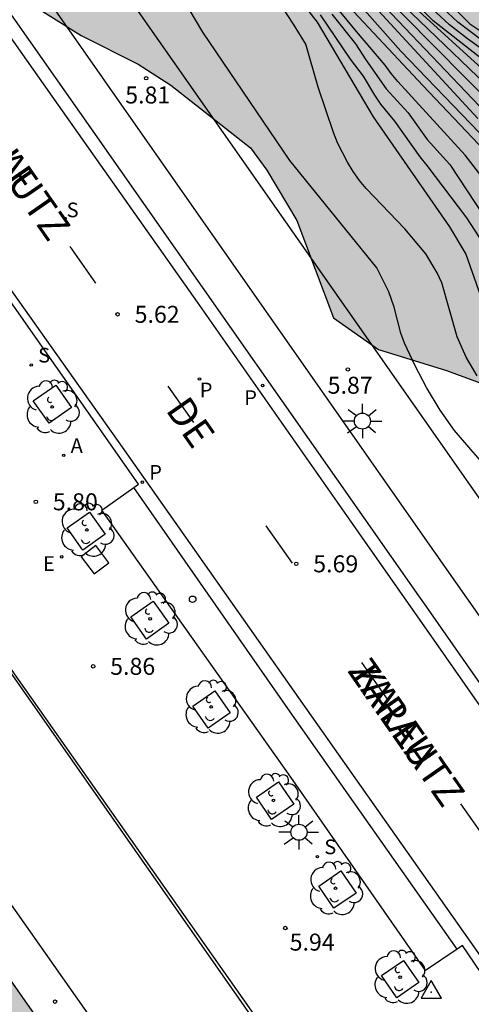
# Model space of a CAD drawing. Units: metres. Extents: x 580294 to 580646, y 4795289 to 4795541.
# Drawn here: x 580591 to 580611, y 4795331 to 4795374 of the extents above; entities that cross this region are included whole.
import ezdxf

# ---------------------------------------------------------------- set-up
doc = ezdxf.new("R2010")
doc.units = ezdxf.units.M
for name, color, linetype in [('020104', 34, 'Continuous'), ('020204', 9, 'Continuous'), ('020308', 9, 'Continuous'), ('030201', 9, 'Continuous'), ('060106', 9, 'BARANDILLA'), ('060108', 9, 'Continuous'), ('060113', 4, 'Continuous'), ('070105', 6, 'Continuous'), ('080306', 9, 'Continuous'), ('080312', 8, 'Continuous'), ('100101', 9, 'Continuous'), ('100105', 3, 'Continuous'), ('100106', 63, 'Continuous'), ('100202', 3, 'Continuous'), ('200205', 4, 'Continuous'), ('200305', 4, 'Continuous'), ('210203', 4, 'Continuous'), ('210204', 9, 'Continuous'), ('210205', 4, 'Continuous'), ('210303', 4, 'Continuous'), ('210304', 9, 'Continuous'), ('210305', 4, 'Continuous'), ('220205', 1, 'Continuous'), ('220305', 1, 'Continuous'), ('250206', 9, 'Continuous'), ('260101', 9, 'Continuous'), ('260202', 9, 'Continuous'), ('270104', 9, 'Continuous'), ('990501', 21, 'Continuous'), ('990504', 63, 'Continuous')]:
    doc.layers.add(name, color=color, linetype=linetype)
doc.layers.add('020105', color=24, linetype='Continuous', lineweight=30)
doc.layers.add('080111', color=7, linetype='Continuous', lineweight=30)
doc.styles.add('ARIAL', font='ARIAL.TTF', dxfattribs={"height": 1})
doc.styles.add('ARIALI', font='ARIALI.TTF', dxfattribs={"height": 1})
doc.styles.add('ROMANS', font='romans__.ttf', dxfattribs={"height": 1})
doc.linetypes.add('BARANDILLA', pattern='A,1,[201,DONOSTI.shx,S=0.1,R=0,X=0,Y=0],1', length=2)

# ---------------------------------------------------------------- blocks, each defined once
blk = doc.blocks.new('COTAPU')
blk.add_circle((0, 0), 0.075)
blk = doc.blocks.new('VERTOP')
blk.add_lwpolyline([(-0.45, -0.26), (0.45, -0.26), (0, 0.52)], close=True)
blk.add_point((0, 0))
blk = doc.blocks.new('PLUVI2')
blk.add_circle((0, 0), 0.055)
blk = doc.blocks.new('HUEPIV')
blk.add_circle((0, 0), 0.145)
blk = doc.blocks.new('PLUVI3')
blk.add_circle((0, 0), 0.055)
blk = doc.blocks.new('REGELE')
blk.add_circle((0, 0), 0.055)
blk = doc.blocks.new('ABAS')
blk.add_circle((0, 0), 0.055)
blk = doc.blocks.new('ARBOL')
blk.add_circle((0, 0), 0.0587)
for centre, radius, start, end in [((-0.564, 0.381), 0.532, 92.28, 254.58), ((-0.28, 0.855), 0.3, 359.2878, 173.6078), ((0.097, 0.97), 0.21, 23.1565, 160.4665), ((0.438, 0.881), 0.24, 301.578, 139.328), ((0.656, 0.288), 0.443, 319.8556, 114.7656), ((-0.091, 0.321), 0.12, 119.14, 310.56), ((0.819, -0.249), 0.383, 235.5275, 62.0275), ((-0.556, -0.339), 0.555, 142.64, 266.54), ((-0.039, -0.384), 0.21, 189.64, 323.88), ((0.299, -0.624), 0.532, 224.67, 0.24), ((-0.301, -0.676), 0.45, 213.78, 295.32)]:
    blk.add_arc(centre, radius, start, end)
blk = doc.blocks.new('SANEA')
blk.add_circle((0, 0), 0.055)
blk = doc.blocks.new('FAROLA')
for p, q in [((-0.63, 0.51), (-0.255, 0.245)), ((0, 0.355), (0, 0.755)), ((0.605, 0.49), (0.276, 0.223)), ((-0.355, 0), (-0.895, 0)), ((0.355, 0), (0.855, 0)), ((-0.65, -0.52), (-0.255, -0.24)), ((0, -0.355), (0, -0.755)), ((0.585, -0.52), (0.256, -0.246))]:
    blk.add_line(p, q)
blk.add_circle((0, 0), 0.355)

msp = doc.modelspace()

# ---------------------------------------------------------------- hatches: boundary and pattern name
at = {"layer": '990501'}
msp.add_hatch(color=256, dxfattribs=at).paths.add_polyline_path([(580565.74, 4795315.125), (580564.757, 4795316.523), (580563.098, 4795318.882), (580561.325, 4795321.403), (580561.091, 4795321.736), (580560.537, 4795322.525), (580561.199, 4795322.998), (580561.326, 4795322.818), (580583.588, 4795338.625), (580584.722, 4795339.414), (580584.627, 4795339.555), (580585.293, 4795340.022), (580589.452, 4795334.112), (580590.079, 4795333.265), (580597.386, 4795322.846), (580596.726, 4795322.388), (580596.594, 4795322.576), (580588.637, 4795316.945), (580585.184, 4795314.502), (580573.211, 4795305.974), (580573.324, 4795305.809), (580572.681, 4795305.375), (580572.626, 4795305.338), (580572.047, 4795306.155), (580567.408, 4795312.753)])
at = {"layer": '990504'}
msp.add_hatch(color=256, dxfattribs=at).paths.add_polyline_path([(580538.637, 4795463.606), (580538.692, 4795464.791), (580538.92, 4795465.76), (580539.531, 4795466.657), (580540.542, 4795467.464), (580541.623, 4795467.915), (580542.606, 4795468.107), (580543.41, 4795468.133), (580544.117, 4795467.898), (580544.737, 4795467.488), (580545.263, 4795467.06), (580546.719, 4795465.731), (580547.496, 4795465.159), (580548.339, 4795464.699), (580549.334, 4795464.376), (580551.429, 4795463.916), (580552.144, 4795463.607), (580553.107, 4795463.033), (580553.893, 4795462.489), (580554.522, 4795461.48), (580554.81, 4795460.122), (580554.664, 4795459.022), (580554.577, 4795456.24), (580555.014, 4795455.467), (580555.645, 4795454.552), (580556.823, 4795453.956), (580560.134, 4795452.993), (580561.358, 4795452.396), (580562.505, 4795451.586), (580563.571, 4795450.375), (580564.574, 4795448.698), (580565.416, 4795446.864), (580565.795, 4795443.944), (580567.054, 4795438.014), (580568.795, 4795434.467), (580569.097, 4795432.118), (580570.165, 4795429.076), (580572.449, 4795426.831), (580575.354, 4795424.929), (580577.702, 4795423.849), (580578.958, 4795422.831), (580579.812, 4795421.223), (580581.407, 4795418.435), (580584.514, 4795416.27), (580585.401, 4795416.276), (580586.143, 4795416.535), (580586.851, 4795417.066), (580587.289, 4795417.667), (580587.935, 4795419.05), (580588.242, 4795419.606), (580588.719, 4795420.253), (580589.437, 4795420.84), (580590.377, 4795421.256), (580591.38, 4795421.494), (580592.897, 4795421.79), (580593.879, 4795421.869), (580594.718, 4795421.829), (580595.584, 4795421.639), (580596.503, 4795421.205), (580597.504, 4795420.079), (580598.506, 4795418.309), (580599.084, 4795416.301), (580599.234, 4795414.992), (580598.056, 4795413.327), (580596.308, 4795411.796), (580596.157, 4795410.073), (580596.39, 4795408.723), (580597.04, 4795407.116), (580598.049, 4795407.059), (580599.275, 4795407.461), (580600.925, 4795408.068), (580602.551, 4795407.077), (580602.898, 4795404.842), (580602.374, 4795403.504), (580601.709, 4795401.2), (580604.43, 4795397.29), (580606.259, 4795395.791), (580607.665, 4795394.045), (580608.045, 4795391.305), (580607.891, 4795389.414), (580608.391, 4795386.125), (580610.155, 4795382.986), (580612.902, 4795380.969), (580616.127, 4795379.955), (580617.6, 4795379.933), (580621.117, 4795378.789), (580624.329, 4795376.849), (580626.402, 4795374.715), (580627.433, 4795373.27), (580628.074, 4795371.115), (580629.178, 4795368.497), (580630.35, 4795365.495), (580631.209, 4795363.714), (580632.348, 4795362.205), (580633.004, 4795361.698), (580634.935, 4795361.449), (580635.546, 4795361.661), (580636.226, 4795362.812), (580636.754, 4795364.905), (580638.987, 4795370.29), (580641.156, 4795371.198), (580643.598, 4795371.881), (580644.228, 4795371.714), (580644.227, 4795335.573), (580643.181, 4795336.488), (580642.608, 4795336.631), (580636.306, 4795339.208), (580633.155, 4795340.353), (580631.007, 4795341.498), (580627.011, 4795344.095), (580626.565, 4795344.546), (580624.922, 4795345.565), (580617.392, 4795349.871), (580616.67, 4795350.918), (580616.646, 4795353.823), (580616.339, 4795355.21), (580615.895, 4795356.123), (580615.464, 4795356.699), (580614.392, 4795357.377), (580610.247, 4795358.885), (580607.253, 4795359.815), (580605.256, 4795361.208), (580603.637, 4795365.519), (580602.314, 4795367.742), (580601.6, 4795368.724), (580598.081, 4795371.483), (580596.638, 4795372.41), (580594.125, 4795373.68), (580591.451, 4795375.381), (580589.508, 4795377.296), (580587.736, 4795379.479), (580586.701, 4795381.501), (580585.857, 4795383.886), (580584.271, 4795386.561), (580583.134, 4795388.026), (580579.955, 4795391.705), (580577.275, 4795394.378), (580572.443, 4795398.604), (580570.429, 4795400.127), (580568.684, 4795401.563), (580567.147, 4795403.136), (580565.457, 4795405.738), (580564.488, 4795408.508), (580563.75, 4795411.115), (580561.451, 4795416.164), (580560.377, 4795418.776), (580558.808, 4795421.386), (580557.791, 4795423.325), (580556.097, 4795425.713), (580554.253, 4795427.99), (580552.557, 4795430.21), (580550.829, 4795432.15), (580547.185, 4795435.976), (580545.404, 4795438.131), (580543.933, 4795440.366), (580542.815, 4795442.484), (580541.83, 4795444.842), (580541.167, 4795446.029), (580539.856, 4795447.739), (580538.712, 4795449.371), (580537.818, 4795451.514), (580537.983, 4795453.892), (580538.368, 4795455.988), (580538.751, 4795457.271), (580538.719, 4795458.916), (580538.452, 4795460.47), (580538.502, 4795462.011)])

# ---------------------------------------------------------------- linework, layer by layer
at = {"layer": '020104', "flags": 128}
for points, elevation in [([(580614.39, 4795364.118), (580611.067, 4795368.393), (580608.109, 4795371.651), (580607.815, 4795372.009), (580607.549, 4795372.379), (580606.276, 4795373.852), (580602.505, 4795378.445)], 8.5), ([(580612.712, 4795370.826), (580606.892, 4795376.418)], 11.5), ([(580612.008, 4795370.246), (580606.622, 4795375.913)], 10.5), ([(580607.015, 4795375.955), (580612.421, 4795370.464), (580612.835, 4795370.102), (580625.764, 4795358.126), (580635.967, 4795346.675), (580636.081, 4795346.595), (580637.075, 4795346.102), (580637.35, 4795345.897), (580637.527, 4795345.803), (580638.236, 4795345.484), (580638.314, 4795345.463), (580638.567, 4795345.448), (580638.633, 4795345.427), (580639.056, 4795345.1), (580639.208, 4795345.047), (580639.47, 4795345.005), (580641.283, 4795344.815), (580641.472, 4795344.776), (580642.085, 4795344.457), (580642.152, 4795344.386), (580642.263, 4795344.313), (580642.313, 4795344.208), (580642.348, 4795343.942)], 11), ([(580607.728, 4795375.955), (580613.104, 4795371.044)], 12), ([(580613.666, 4795371.757), (580611.18, 4795373.53), (580610.381, 4795374.158), (580608.44, 4795375.964)], 13), ([(580609.183, 4795376.297), (580611.275, 4795374.197), (580615.521, 4795371.372)], 14), ([(580611.601, 4795358.659), (580611.121, 4795359.485), (580610.716, 4795360.376), (580610.04, 4795362.755), (580609.84, 4795363.203), (580609.34, 4795364.046), (580608.416, 4795365.151), (580606.705, 4795366.924), (580606.403, 4795367.286), (580606.127, 4795367.675), (580605.877, 4795368.083), (580605.439, 4795368.947), (580605.255, 4795369.404), (580604.592, 4795371.395), (580604.046, 4795373.294), (580603.499, 4795374.183), (580602.914, 4795375.08)], 6.5), ([(580603.85, 4795375.147), (580604.547, 4795374.27), (580607.009, 4795370.097), (580610.377, 4795365.237), (580611.108, 4795364.025), (580611.747, 4795362.189)], 7), ([(580606.292, 4795375.185), (580608.24, 4795372.988), (580611.695, 4795369.393)], 9.5), ([(580614.516, 4795349.251), (580614.515, 4795349.956), (580614.501, 4795350.181), (580614.323, 4795350.822), (580613.811, 4795351.914), (580613.376, 4795352.696), (580612.742, 4795353.674), (580612.051, 4795354.575), (580611.32, 4795355.395), (580610.6, 4795356.241), (580609.969, 4795357.142), (580609.367, 4795358.136), (580608.869, 4795359.089), (580608.4, 4795360.098), (580608.241, 4795360.54), (580607.938, 4795361.689), (580607.712, 4795362.369), (580607.182, 4795363.422), (580603.339, 4795368.162), (580599.495, 4795373.824), (580598.887, 4795374.845)], 6), ([(580605.19, 4795374.617), (580606.233, 4795373.313), (580606.684, 4795372.601), (580607.584, 4795371.333), (580608.563, 4795370.266), (580609.403, 4795369.089), (580610.395, 4795367.982), (580616.795, 4795358.257)], 8), ([(580611.947, 4795368.585), (580609.212, 4795371.472), (580606.166, 4795374.723)], 9), ([(580611.836, 4795373.444), (580610.752, 4795374.272), (580610.084, 4795374.885)], 13.5)]:
    msp.add_lwpolyline(points, dxfattribs=dict(at, elevation=elevation))
at = {"layer": '020105', "flags": 128}
for points, elevation in [([(580611.633, 4795370.013), (580606.724, 4795375.354), (580604.729, 4795377.915), (580601.138, 4795382.355), (580598.319, 4795385.768), (580595.869, 4795388.87), (580592.392, 4795394.191), (580591.52, 4795395.352), (580589.076, 4795398.453), (580585.553, 4795402.549), (580580.785, 4795407.605), (580572.328, 4795417.398), (580572.036, 4795417.793), (580569.127, 4795422.129), (580564.088, 4795429.011), (580559.867, 4795434.482), (580556.616, 4795438.197), (580556.342, 4795438.588), (580553.584, 4795442.806), (580550.823, 4795447.466), (580547.864, 4795452.656), (580545.167, 4795456.75), (580543.994, 4795458.274), (580543.423, 4795458.967)], 10), ([(580613.399, 4795371.397), (580609.668, 4795374.329), (580607.395, 4795376.628)], 12.5), ([(580612.234, 4795363.958), (580611.144, 4795365.624), (580609.396, 4795367.947), (580609.083, 4795368.323), (580607.971, 4795369.897), (580607.358, 4795370.644), (580607.086, 4795371.048), (580606.58, 4795371.886), (580606.011, 4795372.643), (580604.69, 4795374.592)], 7.5)]:
    msp.add_lwpolyline(points, dxfattribs=dict(at, elevation=elevation))
at = {"layer": '060106', "lineweight": 30}
msp.add_polyline3d([(580604.833, 4795326.074, 6.171), (580586.391, 4795352.293, 5.903), (580585.436, 4795353.837, 5.883)], dxfattribs=at)
at = {"layer": '060108'}
for points in [[(580616.915, 4795337.645, 5.949), (580618.324, 4795338.615, 5.994), (580609.205, 4795351.624, 5.916), (580581.011, 4795391.907, 5.579), (580579.587, 4795390.867, 5.537)], [(580596.447, 4795353.719, 5.728), (580596.651, 4795353.863, 5.728), (580576.573, 4795382.547, 5.542)], [(580610.717, 4795333.335, 5.882), (580609.325, 4795332.388, 5.903), (580603.275, 4795341.082, 5.889), (580595.033, 4795352.722, 5.728), (580596.447, 4795353.719, 5.728)], [(580599.939, 4795322.646, 5.48), (580585.914, 4795342.582, 5.446)], [(580619.566, 4795320.731, 5.981), (580619.796, 4795320.89, 5.968), (580617.212, 4795324.291, 5.876), (580610.958, 4795333.499, 5.878), (580610.717, 4795333.335, 5.882)]]:
    msp.add_polyline3d(points, dxfattribs=at)
at = {"layer": '060113'}
for points in [[(580616.915, 4795337.645, 5.831), (580609.244, 4795348.632, 5.764), (580609.03, 4795348.938, 5.764), (580594.652, 4795369.452, 5.668), (580584.936, 4795383.3, 5.502), (580579.587, 4795390.867, 5.453)], [(580573.585, 4795387.308, 5.403), (580590.651, 4795362.968, 5.595), (580595.927, 4795355.502, 5.605), (580604.271, 4795343.638, 5.66), (580612.477, 4795331.992, 5.754), (580618.802, 4795322.903, 5.861), (580627.977, 4795309.871, 5.989), (580632.922, 4795302.777, 5.992), (580639.515, 4795293.382, 6.097), (580641.726, 4795290.231, 6.102)], [(580586.944, 4795379.357, 5.486), (580593.116, 4795370.605, 5.576), (580599.245, 4795361.908, 5.659), (580606.555, 4795351.455, 5.73), (580609.357, 4795347.468, 5.765), (580616.931, 4795336.621, 5.831), (580620.299, 4795331.837, 5.86)], [(580610.717, 4795333.335, 5.734), (580603.349, 4795343.819, 5.666), (580596.447, 4795353.719, 5.607)]]:
    msp.add_polyline3d(points, dxfattribs=at)
at = {"layer": '070105'}
msp.add_polyline3d([(580585.442, 4795353.472, 5.873), (580604.651, 4795326.066, 5.416)], dxfattribs=at)
at = {"layer": '080111'}
msp.add_polyline3d([(580590.079, 4795333.265, 5.479), (580597.386, 4795322.846, 5.49), (580596.726, 4795322.388, 5.498), (580596.594, 4795322.576, 5.498), (580588.637, 4795316.945, 5.222)], dxfattribs=at)
at = {"layer": '100101'}
for points in [[(580592.706, 4795356.566, 5.787), (580592.011, 4795357.554, 5.775), (580592.999, 4795358.249, 5.775), (580593.694, 4795357.261, 5.787), (580592.706, 4795356.566, 5.787)], [(580594.489, 4795352.64, 5.848), (580595.185, 4795351.656, 5.846), (580594.201, 4795350.96, 5.846), (580593.505, 4795351.944, 5.848), (580594.489, 4795352.64, 5.848)], [(580597.295, 4795348.711, 5.848), (580597.991, 4795347.727, 5.846), (580597.007, 4795347.031, 5.846), (580596.311, 4795348.015, 5.848), (580597.295, 4795348.711, 5.848)], [(580600.031, 4795344.747, 5.887), (580600.704, 4795343.769, 5.901), (580599.726, 4795343.096, 5.901), (580599.053, 4795344.074, 5.887), (580600.031, 4795344.747, 5.887)], [(580602.836, 4795340.721, 5.939), (580603.508, 4795339.743, 5.953), (580602.53, 4795339.07, 5.953), (580601.858, 4795340.048, 5.939), (580602.836, 4795340.721, 5.939)], [(580605.588, 4795336.793, 5.976), (580606.261, 4795335.815, 5.99), (580605.283, 4795335.142, 5.99), (580604.61, 4795336.12, 5.976), (580605.588, 4795336.793, 5.976)], [(580608.356, 4795332.842, 6.007), (580609.029, 4795331.864, 6.021), (580608.051, 4795331.191, 6.021), (580607.378, 4795332.169, 6.007), (580608.356, 4795332.842, 6.007)]]:
    msp.add_polyline3d(points, dxfattribs=at)
at = {"layer": '100105'}
msp.add_polyline3d([(580622.708, 4795341.508, 6.192), (580622.603, 4795341.665, 6.197), (580620.725, 4795340.367, 6.155), (580617.021, 4795345.65, 6.162), (580611.51, 4795353.517, 6.125), (580580.821, 4795397.355, 5.743), (580578.342, 4795395.636, 5.698), (580547.942, 4795439.105, 5.348)], dxfattribs=at)
at = {"layer": '100106', "elevation": 30.58, "flags": 128}
msp.add_lwpolyline([(580591.451, 4795375.381), (580594.125, 4795373.68), (580596.638, 4795372.41), (580598.081, 4795371.483), (580601.6, 4795368.724), (580602.314, 4795367.742), (580603.637, 4795365.519), (580605.256, 4795361.208), (580607.253, 4795359.815), (580610.247, 4795358.885), (580614.392, 4795357.377)], dxfattribs=at)
at = {"layer": '260101'}
for points in [[(580593.624, 4795364.363, 5.631), (580594.76, 4795362.744, 5.64)], [(580597.949, 4795358.198, 5.666), (580599.077, 4795356.59, 5.675)], [(580602.274, 4795352.028, 5.707), (580603.431, 4795350.377, 5.719)], [(580606.505, 4795345.992, 5.75), (580607.637, 4795344.374, 5.761)], [(580610.87, 4795339.761, 5.794), (580612.035, 4795338.099, 5.806)]]:
    msp.add_polyline3d(points, dxfattribs=at)
at = {"layer": '270104'}
msp.add_polyline3d([(580595.339, 4795350.394, 5.857), (580594.773, 4795351.155, 5.847), (580594.125, 4795350.665, 5.852), (580594.691, 4795349.904, 5.857), (580595.339, 4795350.394, 5.857)], dxfattribs=at)

# ---------------------------------------------------------------- block references
at = {"layer": '020204', "rotation": 359.9987685839998}
for p in [(580596.993, 4795371.796, 5.806), (580595.733, 4795361.37, 5.615), (580605.896, 4795358.937, 5.873), (580592.122, 4795353.091, 5.803), (580603.617, 4795350.352, 5.689), (580594.655, 4795345.826, 5.855), (580603.137, 4795334.272, 5.937), (580592.974, 4795331.02, 5.48)]:
    msp.add_blockref('COTAPU', p, dxfattribs=at)
at = {"layer": '030201', "rotation": 359.9987685839998}
msp.add_blockref('VERTOP', (580609.578, 4795331.441, 6.004), dxfattribs=at)
at = {"layer": '100202', "rotation": 359.9987685839998}
for p in [(580592.845, 4795357.28, 5.74), (580594.374, 4795351.847, 5.834), (580597.173, 4795347.927, 5.846), (580599.859, 4795344.032, 5.893), (580602.607, 4795339.908, 5.909), (580605.351, 4795336.024, 5.909), (580608.199, 4795332.103, 5.951)]:
    msp.add_blockref('ARBOL', p, dxfattribs=at)
at = {"layer": '200205', "rotation": 359.9987685839998}
msp.add_blockref('ABAS', (580593.352, 4795355.141, 5.812), dxfattribs=at)
at = {"layer": '210203', "rotation": 359.9987685839998}
msp.add_blockref('PLUVI2', (580599.347, 4795358.517, 5.742), dxfattribs=at)
at = {"layer": '210204', "rotation": 359.9987685839998}
for p in [(580593.41, 4795365.602, 5.69), (580591.92, 4795359.136, 5.77), (580604.55, 4795337.424, 5.941)]:
    msp.add_blockref('SANEA', p, dxfattribs=at)
at = {"layer": '210205', "rotation": 359.9987685839998}
for p in [(580602.135, 4795358.225, 5.661), (580596.821, 4795353.959, 5.653)]:
    msp.add_blockref('PLUVI3', p, dxfattribs=at)
at = {"layer": '220205', "rotation": 359.9987685839998}
msp.add_blockref('REGELE', (580593.265, 4795350.663, 5.864), dxfattribs=at)
at = {"layer": '250206', "rotation": 359.9987685839998}
for p in [(580606.537, 4795356.656, 5.884), (580603.738, 4795338.499, 5.91)]:
    msp.add_blockref('FAROLA', p, dxfattribs=at)
at = {"layer": '260202', "rotation": 359.9987685839998}
msp.add_blockref('HUEPIV', (580599.045, 4795348.786, 5.634), dxfattribs=at)

# ---------------------------------------------------------------- texts
at = {"layer": '020308', "style": 'ARIAL'}
for s, p in [('5.81', (580596.069, 4795370.68, 5.806)), ('5.62', (580596.483, 4795360.995, 5.615)), ('5.87', (580605.004, 4795357.864, 5.873)), ('5.80', (580592.872, 4795352.716, 5.803)), ('5.69', (580604.367, 4795349.977, 5.689)), ('5.86', (580595.405, 4795345.451, 5.855)), ('5.94', (580603.327, 4795333.273, 5.937))]:
    msp.add_text(s, height=0.75, rotation=359.9988, dxfattribs=at).set_placement(p)
at = {"layer": '080306', "style": 'ARIALI'}
msp.add_text('ZARAUTZ                                                             KALEA', height=1.24996, rotation=304.8581, dxfattribs=at).set_placement((580588.426, 4795370.637))
at = {"layer": '080312', "style": 'ARIALI'}
msp.add_text('CALLE                              DE                               ZARAUTZ', height=1.24996, rotation=304.858, dxfattribs=at).set_placement((580588.426, 4795370.637))
at = {"layer": '200305', "style": 'ROMANS'}
msp.add_text('A', height=0.65, rotation=359.9988, dxfattribs=at).set_placement((580593.658, 4795355.247, 5.812))
at = {"layer": '210303', "style": 'ROMANS'}
msp.add_text('P', height=0.65, rotation=359.9988, dxfattribs=at).set_placement((580599.359, 4795357.703, 5.742))
at = {"layer": '210304', "style": 'ROMANS'}
for p in [(580593.483, 4795365.656, 5.69), (580592.226, 4795359.242, 5.77), (580604.856, 4795337.53, 5.941)]:
    msp.add_text('S', height=0.65, rotation=359.9988, dxfattribs=at).set_placement(p)
at = {"layer": '210305', "style": 'ROMANS'}
for p in [(580601.322, 4795357.365, 5.661), (580597.127, 4795354.065, 5.653)]:
    msp.add_text('P', height=0.65, rotation=359.9988, dxfattribs=at).set_placement(p)
at = {"layer": '220305', "style": 'ROMANS'}
msp.add_text('E', height=0.65, rotation=359.9988, dxfattribs=at).set_placement((580592.44, 4795350.039, 5.864))

doc.saveas('drawing.dxf')
